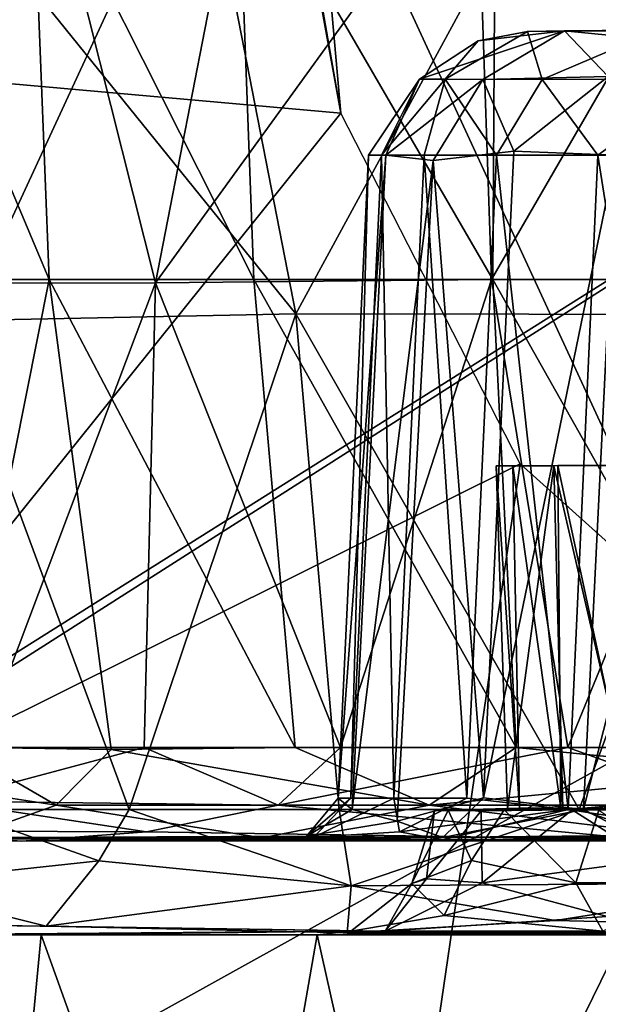
# Model space of a CAD drawing. Units: inches. Extents: x -21.2 to 15.4, y -18.4 to 19.
# Drawn here: x -15.4 to -15, y -14.8 to -14.2 of the extents above; entities that cross this region are included whole.
import ezdxf

# ---------------------------------------------------------------- set-up
doc = ezdxf.new("R2010")
doc.units = ezdxf.units.IN
doc.header["$MEASUREMENT"] = 0
for name, color, linetype in [('SEAT-ARM', 5, 'Continuous'), ('SEAT-ARMCAP', 5, 'Continuous'), ('SEAT-CASTER', 5, 'Continuous'), ('SEAT-CASTERBASE', 5, 'Continuous'), ('SEAT-CASTERINNER', 5, 'Continuous')]:
    doc.layers.add(name, color=color, linetype=linetype)

msp = doc.modelspace()

# ---------------------------------------------------------------- linework, layer by layer
at = {"layer": 'SEAT-ARM'}
for points in [[(-16.6237, -15.53549, 6.25823), (-16.62433, -12.5956, 6.26371), (-11.36295, -12.61753, 6.2553)], [(-16.70498, -12.65111, 19.28884), (-15.00236, -15.53769, 20.34991), (-14.98046, -12.61463, 20.36221)], [(-11.36295, -12.61753, 6.2553), (-11.37932, -15.53605, 6.25609), (-16.6237, -15.53549, 6.25823)], [(-16.6865, -15.5342, 19.30433), (-15.00236, -15.53769, 20.34991), (-16.70498, -12.65111, 19.28884)]]:
    msp.add_3dface(points, dxfattribs=at)
at = {"layer": 'SEAT-ARMCAP'}
for points in [[(-15.94942, -15.50835, 21.04224), (-14.62334, -12.64339, 21.74156), (-15.95704, -12.64449, 21.03776)], [(-15.94942, -15.50835, 21.04224), (-14.61053, -15.51018, 21.74793), (-14.62334, -12.64339, 21.74156)], [(-15.84475, -12.64423, 19.81283), (-14.53287, -12.64339, 20.53311), (-14.5207, -15.51018, 20.53939)], [(-14.5207, -15.51018, 20.53939), (-15.83451, -15.5099, 19.81899), (-15.84475, -12.64423, 19.81283)]]:
    msp.add_3dface(points, dxfattribs=at)
at = {"layer": 'SEAT-CASTER'}
for points in [[(-15.24829, -14.06231, 3.81556), (-15.24829, -14.06231, 3.81556), (-15.08777, -14.33922, 4.01225), (-15.08511, -13.92596, 4.03448)], [(-15.08777, -14.33922, 4.01225), (-15.08777, -14.33922, 4.01225), (-14.91853, -14.33922, 4.19779), (-15.08511, -13.92596, 4.03448)], [(-14.91853, -14.33922, 4.19779), (-14.91853, -14.33922, 4.19779), (-14.9271, -14.06231, 4.20647), (-15.08511, -13.92596, 4.03448)], [(-15.51781, -14.05208, 1.63164), (-15.51781, -14.05208, 1.63164), (-15.37022, -14.06231, 1.30395), (-15.50272, -14.34172, 1.6272)], [(-15.37022, -14.06231, 1.30395), (-15.37022, -14.06231, 1.30395), (-15.29988, -14.34141, 1.19839), (-15.50272, -14.34172, 1.6272)], [(-15.3669, -14.33922, 3.59055), (-15.3669, -14.33922, 3.59055), (-15.37771, -14.06231, 3.59619), (-15.48344, -14.06231, 3.36544)], [(-15.3669, -14.33922, 3.59055), (-15.3669, -14.33922, 3.59055), (-15.48344, -14.06231, 3.36544), (-15.47211, -14.33922, 3.36094)], [(-15.37771, -14.06231, 3.59619), (-15.37771, -14.06231, 3.59619), (-15.23812, -14.33922, 3.80883), (-15.24829, -14.06231, 3.81556)], [(-15.37771, -14.06231, 3.59619), (-15.37771, -14.06231, 3.59619), (-15.3669, -14.33922, 3.59055), (-15.23812, -14.33922, 3.80883)], [(-15.37022, -14.06231, 1.30395), (-15.37022, -14.06231, 1.30395), (-15.24558, -14.06231, 1.09475), (-15.29988, -14.34141, 1.19839)], [(-15.08852, -14.33922, 0.90305), (-15.08852, -14.33922, 0.90305), (-15.29988, -14.34141, 1.19839), (-15.09794, -14.06231, 0.89531)], [(-15.24558, -14.06231, 1.09475), (-15.24558, -14.06231, 1.09475), (-15.09794, -14.06231, 0.89531), (-15.29988, -14.34141, 1.19839)], [(-15.08777, -14.33922, 4.01225), (-15.08777, -14.33922, 4.01225), (-15.24829, -14.06231, 3.81556), (-15.23812, -14.33922, 3.80883)], [(-15.08852, -14.33922, 0.90305), (-15.08852, -14.33922, 0.90305), (-15.09794, -14.06231, 0.89531), (-14.9285, -14.06231, 0.7093)], [(-14.91991, -14.33922, 0.71796), (-14.91991, -14.33922, 0.71796), (-15.08852, -14.33922, 0.90305), (-14.9285, -14.06231, 0.7093)], [(-15.09391, -14.21356, 2.06078), (-15.09391, -14.21356, 2.06078), (-15.0426, -14.18285, 2.07151), (-15.13389, -14.21324, 2.34995)], [(-15.13389, -14.21324, 2.34995), (-15.13389, -14.21324, 2.34995), (-15.0426, -14.18285, 2.07151), (-15.09698, -14.18918, 2.36076)], [(-15.09698, -14.18918, 2.36076), (-15.09698, -14.18918, 2.36076), (-15.0658, -14.18328, 2.73456), (-15.11759, -14.21324, 2.72996)], [(-15.0658, -14.18328, 2.73456), (-15.0658, -14.18328, 2.73456), (-15.05674, -14.21356, 3.00199), (-15.11759, -14.21324, 2.72996)], [(-15.0426, -14.18285, 2.07151), (-15.0426, -14.18285, 2.07151), (-15.0658, -14.18328, 2.73456), (-15.09698, -14.18918, 2.36076)], [(-15.01519, -14.21159, 1.78668), (-15.01519, -14.21159, 1.78668), (-15.0426, -14.18285, 2.07151), (-15.09391, -14.21356, 2.06078)], [(-15.0658, -14.18328, 2.73456), (-15.0658, -14.18328, 2.73456), (-14.98325, -14.18225, 3.05853), (-15.05674, -14.21356, 3.00199)], [(-14.98325, -14.18225, 3.05853), (-14.98325, -14.18225, 3.05853), (-14.95569, -14.21324, 3.27586), (-15.05674, -14.21356, 3.00199)], [(-14.98099, -14.189, 1.79929), (-14.98099, -14.189, 1.79929), (-14.81096, -14.18276, 1.47709), (-15.0426, -14.18285, 2.07151)], [(-14.98099, -14.189, 1.79929), (-14.98099, -14.189, 1.79929), (-15.0426, -14.18285, 2.07151), (-15.01519, -14.21159, 1.78668)], [(-15.11759, -14.21324, 2.72996), (-15.11759, -14.21324, 2.72996), (-15.13389, -14.21324, 2.34995), (-15.09698, -14.18918, 2.36076)], [(-15.07458, -14.25856, 1.86772), (-15.07458, -14.25856, 1.86772), (-15.01519, -14.21159, 1.78668), (-15.09391, -14.21356, 2.06078)], [(-15.07458, -14.25856, 1.86772), (-15.07458, -14.25856, 1.86772), (-15.01038, -14.2611, 1.69006), (-15.01519, -14.21159, 1.78668)], [(-15.16589, -14.2611, 2.44257), (-15.16589, -14.2611, 2.44257), (-15.13389, -14.21324, 2.34995), (-15.15784, -14.2611, 2.63566)], [(-15.16589, -14.2611, 2.44257), (-15.16589, -14.2611, 2.44257), (-15.15497, -14.2611, 2.24961), (-15.13389, -14.21324, 2.34995)], [(-15.13389, -14.21324, 2.34995), (-15.13389, -14.21324, 2.34995), (-15.11759, -14.21324, 2.72996), (-15.15784, -14.2611, 2.63566)], [(-15.1309, -14.2611, 2.82704), (-15.1309, -14.2611, 2.82704), (-15.15784, -14.2611, 2.63566), (-15.11759, -14.21324, 2.72996)], [(-15.15497, -14.2611, 2.24961), (-15.15497, -14.2611, 2.24961), (-15.09391, -14.21356, 2.06078), (-15.13389, -14.21324, 2.34995)], [(-15.15497, -14.2611, 2.24961), (-15.15497, -14.2611, 2.24961), (-15.12524, -14.26449, 2.05424), (-15.09391, -14.21356, 2.06078)], [(-15.1309, -14.2611, 2.82704), (-15.1309, -14.2611, 2.82704), (-15.11759, -14.21324, 2.72996), (-15.08533, -14.2611, 3.01486)], [(-15.09391, -14.21356, 2.06078), (-15.09391, -14.21356, 2.06078), (-15.12524, -14.26449, 2.05424), (-15.07458, -14.25856, 1.86772)], [(-15.11759, -14.21324, 2.72996), (-15.11759, -14.21324, 2.72996), (-15.05674, -14.21356, 3.00199), (-15.08533, -14.2611, 3.01486)], [(-15.02158, -14.2611, 3.1973), (-15.02158, -14.2611, 3.1973), (-15.08533, -14.2611, 3.01486), (-15.05674, -14.21356, 3.00199)], [(-15.05674, -14.21356, 3.00199), (-15.05674, -14.21356, 3.00199), (-14.95569, -14.21324, 3.27586), (-15.02158, -14.2611, 3.1973)], [(-14.94025, -14.2611, 3.37262), (-14.94025, -14.2611, 3.37262), (-15.02158, -14.2611, 3.1973), (-14.95569, -14.21324, 3.27586)], [(-15.17611, -14.67231, 2.24963), (-15.17611, -14.67231, 2.24963), (-15.15497, -14.2611, 2.24961), (-15.18502, -14.66525, 2.44148)], [(-15.15497, -14.2611, 2.24961), (-15.15497, -14.2611, 2.24961), (-15.16589, -14.2611, 2.44257), (-15.18502, -14.66525, 2.44148)], [(-15.17698, -14.66525, 2.63646), (-15.17698, -14.66525, 2.63646), (-15.18502, -14.66525, 2.44148), (-15.16589, -14.2611, 2.44257)], [(-15.16589, -14.2611, 2.44257), (-15.16589, -14.2611, 2.44257), (-15.15784, -14.2611, 2.63566), (-15.17698, -14.66525, 2.63646)], [(-15.17698, -14.66525, 2.63646), (-15.17698, -14.66525, 2.63646), (-15.15784, -14.2611, 2.63566), (-15.14988, -14.66525, 2.82971)], [(-15.17611, -14.67231, 2.24963), (-15.17611, -14.67231, 2.24963), (-15.12524, -14.26449, 2.05424), (-15.15497, -14.2611, 2.24961)], [(-15.15784, -14.2611, 2.63566), (-15.15784, -14.2611, 2.63566), (-15.1309, -14.2611, 2.82704), (-15.14988, -14.66525, 2.82971)], [(-15.14988, -14.66525, 2.82971), (-15.14988, -14.66525, 2.82971), (-15.1309, -14.2611, 2.82704), (-15.10396, -14.66525, 3.01938)], [(-15.1309, -14.2611, 2.82704), (-15.1309, -14.2611, 2.82704), (-15.08533, -14.2611, 3.01486), (-15.10396, -14.66525, 3.01938)], [(-15.09364, -14.66517, 1.86174), (-15.09364, -14.66517, 1.86174), (-15.07458, -14.25856, 1.86772), (-15.12524, -14.26449, 2.05424)], [(-15.10396, -14.66525, 3.01938), (-15.10396, -14.66525, 3.01938), (-15.08533, -14.2611, 3.01486), (-15.04021, -14.67231, 3.20729)], [(-15.01038, -14.2611, 1.69006), (-15.01038, -14.2611, 1.69006), (-15.07458, -14.25856, 1.86772), (-15.09364, -14.66517, 1.86174)], [(-15.03063, -14.67231, 1.68395), (-15.03063, -14.67231, 1.68395), (-15.01038, -14.2611, 1.69006), (-15.09364, -14.66517, 1.86174)], [(-15.08533, -14.2611, 3.01486), (-15.08533, -14.2611, 3.01486), (-15.02158, -14.2611, 3.1973), (-15.04021, -14.67231, 3.20729)], [(-14.95763, -14.66525, 3.38069), (-14.95763, -14.66525, 3.38069), (-15.04021, -14.67231, 3.20729), (-15.02158, -14.2611, 3.1973)], [(-14.92646, -14.2611, 1.51597), (-14.92646, -14.2611, 1.51597), (-15.01038, -14.2611, 1.69006), (-15.03063, -14.67231, 1.68395)], [(-14.94282, -14.66525, 1.506), (-14.94282, -14.66525, 1.506), (-14.92646, -14.2611, 1.51597), (-15.03063, -14.67231, 1.68395)], [(-15.02158, -14.2611, 3.1973), (-15.02158, -14.2611, 3.1973), (-14.94025, -14.2611, 3.37262), (-14.95763, -14.66525, 3.38069)], [(-15.12524, -14.26449, 2.05424), (-15.12524, -14.26449, 2.05424), (-15.17611, -14.67231, 2.24963), (-15.14791, -14.67982, 2.04775)], [(-15.12524, -14.26449, 2.05424), (-15.12524, -14.26449, 2.05424), (-15.14791, -14.67982, 2.04775), (-15.09364, -14.66517, 1.86174)], [(-15.41032, -14.63339, 1.51316), (-15.41032, -14.63339, 1.51316), (-15.50272, -14.34172, 1.6272), (-15.29988, -14.34141, 1.19839)], [(-15.42555, -14.63321, 3.36474), (-15.42555, -14.63321, 3.36474), (-15.3669, -14.33922, 3.59055), (-15.47211, -14.33922, 3.36094)], [(-15.3669, -14.33922, 3.59055), (-15.3669, -14.33922, 3.59055), (-15.42555, -14.63321, 3.36474), (-15.32786, -14.63474, 3.57314)], [(-15.30712, -14.63338, 1.30071), (-15.30712, -14.63338, 1.30071), (-15.41032, -14.63339, 1.51316), (-15.29988, -14.34141, 1.19839)], [(-15.32786, -14.63474, 3.57314), (-15.32786, -14.63474, 3.57314), (-15.21201, -14.63337, 3.77247), (-15.3669, -14.33922, 3.59055)], [(-15.3669, -14.33922, 3.59055), (-15.3669, -14.33922, 3.59055), (-15.21201, -14.63337, 3.77247), (-15.23812, -14.33922, 3.80883)], [(-15.30712, -14.63338, 1.30071), (-15.30712, -14.63338, 1.30071), (-15.29988, -14.34141, 1.19839), (-15.18347, -14.63338, 1.09921)], [(-15.18347, -14.63338, 1.09921), (-15.18347, -14.63338, 1.09921), (-15.29988, -14.34141, 1.19839), (-15.08852, -14.33922, 0.90305)], [(-15.21201, -14.63337, 3.77247), (-15.21201, -14.63337, 3.77247), (-15.07306, -14.63337, 3.96409), (-15.23812, -14.33922, 3.80883)], [(-15.23812, -14.33922, 3.80883), (-15.23812, -14.33922, 3.80883), (-15.07306, -14.63337, 3.96409), (-15.08777, -14.33922, 4.01225)], [(-15.08852, -14.33922, 0.90305), (-15.08852, -14.33922, 0.90305), (-15.04055, -14.63337, 0.9107), (-15.18347, -14.63338, 1.09921)], [(-15.04055, -14.63337, 0.9107), (-15.04055, -14.63337, 0.9107), (-15.08852, -14.33922, 0.90305), (-14.91991, -14.33922, 0.71796)], [(-14.91266, -14.6493, 4.13591), (-14.91266, -14.6493, 4.13591), (-14.91853, -14.33922, 4.19779), (-15.08777, -14.33922, 4.01225)], [(-15.07306, -14.63337, 3.96409), (-15.07306, -14.63337, 3.96409), (-14.91266, -14.6493, 4.13591), (-15.08777, -14.33922, 4.01225)], [(-14.87976, -14.63337, 0.73708), (-14.87976, -14.63337, 0.73708), (-15.04055, -14.63337, 0.9107), (-14.91991, -14.33922, 0.71796)], [(-15.36234, -14.66962, 3.44685), (-15.36234, -14.66962, 3.44685), (-15.42555, -14.63321, 3.36474), (-15.49615, -14.64924, 3.14646)], [(-15.36234, -14.66962, 3.44685), (-15.36234, -14.66962, 3.44685), (-15.32786, -14.63474, 3.57314), (-15.42555, -14.63321, 3.36474)], [(-15.41032, -14.63339, 1.51316), (-15.41032, -14.63339, 1.51316), (-15.30712, -14.63338, 1.30071), (-15.4336, -14.66711, 1.63242)], [(-15.4336, -14.66711, 1.63242), (-15.4336, -14.66711, 1.63242), (-15.30712, -14.63338, 1.30071), (-15.22268, -14.66962, 1.20624)], [(-15.12766, -14.66962, 3.85035), (-15.12766, -14.66962, 3.85035), (-15.32786, -14.63474, 3.57314), (-15.36234, -14.66962, 3.44685)], [(-15.32786, -14.63474, 3.57314), (-15.32786, -14.63474, 3.57314), (-15.12766, -14.66962, 3.85035), (-15.21201, -14.63337, 3.77247)], [(-15.30712, -14.63338, 1.30071), (-15.30712, -14.63338, 1.30071), (-15.18347, -14.63338, 1.09921), (-15.22268, -14.66962, 1.20624)], [(-15.18347, -14.63338, 1.09921), (-15.18347, -14.63338, 1.09921), (-15.04055, -14.63337, 0.9107), (-15.22268, -14.66962, 1.20624)], [(-15.22268, -14.66962, 1.20624), (-15.22268, -14.66962, 1.20624), (-15.04055, -14.63337, 0.9107), (-14.9397, -14.66962, 0.83501)], [(-15.21201, -14.63337, 3.77247), (-15.21201, -14.63337, 3.77247), (-15.12766, -14.66962, 3.85035), (-15.07306, -14.63337, 3.96409)], [(-14.91266, -14.6493, 4.13591), (-14.91266, -14.6493, 4.13591), (-15.07306, -14.63337, 3.96409), (-15.12766, -14.66962, 3.85035)], [(-15.04055, -14.63337, 0.9107), (-15.04055, -14.63337, 0.9107), (-14.87976, -14.63337, 0.73708), (-14.9397, -14.66962, 0.83501)], [(-15.41958, -14.68999, 3.19746), (-15.41958, -14.68999, 3.19746), (-15.36234, -14.66962, 3.44685), (-15.49615, -14.64924, 3.14646)], [(-14.96341, -14.68973, 3.99639), (-14.96341, -14.68973, 3.99639), (-14.91266, -14.6493, 4.13591), (-15.12766, -14.66962, 3.85035)], [(-15.4336, -14.66711, 1.63242), (-15.4336, -14.66711, 1.63242), (-15.30551, -14.68645, 1.41693), (-15.47408, -14.68583, 1.86337)], [(-15.22268, -14.66962, 1.20624), (-15.22268, -14.66962, 1.20624), (-15.30551, -14.68645, 1.41693), (-15.4336, -14.66711, 1.63242)], [(-15.36234, -14.66962, 3.44685), (-15.36234, -14.66962, 3.44685), (-15.41958, -14.68999, 3.19746), (-15.2328, -14.6903, 3.61386)], [(-15.2328, -14.6903, 3.61386), (-15.2328, -14.6903, 3.61386), (-15.12766, -14.66962, 3.85035), (-15.36234, -14.66962, 3.44685)], [(-15.30551, -14.68645, 1.41693), (-15.30551, -14.68645, 1.41693), (-15.22268, -14.66962, 1.20624), (-14.99306, -14.6912, 0.95429)], [(-15.2328, -14.6903, 3.61386), (-15.2328, -14.6903, 3.61386), (-14.96341, -14.68973, 3.99639), (-15.12766, -14.66962, 3.85035)], [(-15.22268, -14.66962, 1.20624), (-15.22268, -14.66962, 1.20624), (-14.9397, -14.66962, 0.83501), (-14.99306, -14.6912, 0.95429)], [(-15.18502, -14.66525, 2.44148), (-15.18502, -14.66525, 2.44148), (-15.20487, -14.68922, 2.36242), (-15.17611, -14.67231, 2.24963)], [(-15.20487, -14.68922, 2.36242), (-15.20487, -14.68922, 2.36242), (-15.17698, -14.66525, 2.63646), (-15.20028, -14.6899, 2.60797)], [(-15.20487, -14.68922, 2.36242), (-15.20487, -14.68922, 2.36242), (-15.18502, -14.66525, 2.44148), (-15.17698, -14.66525, 2.63646)], [(-15.14988, -14.66525, 2.82971), (-15.14988, -14.66525, 2.82971), (-15.14636, -14.68637, 2.93159), (-15.20028, -14.6899, 2.60797)], [(-15.17698, -14.66525, 2.63646), (-15.17698, -14.66525, 2.63646), (-15.14988, -14.66525, 2.82971), (-15.20028, -14.6899, 2.60797)], [(-15.14636, -14.68637, 2.93159), (-15.14636, -14.68637, 2.93159), (-15.14988, -14.66525, 2.82971), (-15.10396, -14.66525, 3.01938)], [(-15.14791, -14.67982, 2.04775), (-15.14791, -14.67982, 2.04775), (-15.11916, -14.69001, 1.87079), (-15.09364, -14.66517, 1.86174)], [(-15.10396, -14.66525, 3.01938), (-15.10396, -14.66525, 3.01938), (-15.04021, -14.67231, 3.20729), (-15.14636, -14.68637, 2.93159)], [(-15.03063, -14.67231, 1.68395), (-15.03063, -14.67231, 1.68395), (-15.09364, -14.66517, 1.86174), (-15.11916, -14.69001, 1.87079)], [(-15.04021, -14.67231, 3.20729), (-15.04021, -14.67231, 3.20729), (-14.95763, -14.66525, 3.38069), (-14.92956, -14.68936, 3.47625)], [(-15.03063, -14.67231, 1.68395), (-15.03063, -14.67231, 1.68395), (-14.99884, -14.68883, 1.56786), (-14.94282, -14.66525, 1.506)], [(-15.20487, -14.68922, 2.36242), (-15.20487, -14.68922, 2.36242), (-15.14791, -14.67982, 2.04775), (-15.17611, -14.67231, 2.24963)], [(-15.04021, -14.67231, 3.20729), (-15.04021, -14.67231, 3.20729), (-15.11915, -14.69147, 3.08791), (-15.14636, -14.68637, 2.93159)], [(-14.99884, -14.68883, 1.56786), (-14.99884, -14.68883, 1.56786), (-15.03063, -14.67231, 1.68395), (-15.11916, -14.69001, 1.87079)], [(-15.04021, -14.67231, 3.20729), (-15.04021, -14.67231, 3.20729), (-14.92956, -14.68936, 3.47625), (-15.11915, -14.69147, 3.08791)], [(-15.20487, -14.68922, 2.36242), (-15.20487, -14.68922, 2.36242), (-15.11916, -14.69001, 1.87079), (-15.14791, -14.67982, 2.04775)], [(-15.53483, -14.6906, 2.3517), (-15.53483, -14.6906, 2.3517), (-15.47408, -14.68583, 1.86337), (-15.38408, -14.69225, 1.65067)], [(-15.38408, -14.69225, 1.65067), (-15.38408, -14.69225, 1.65067), (-15.47408, -14.68583, 1.86337), (-15.30551, -14.68645, 1.41693)], [(-14.99306, -14.6912, 0.95429), (-14.99306, -14.6912, 0.95429), (-15.38408, -14.69225, 1.65067), (-15.30551, -14.68645, 1.41693)], [(-15.38408, -14.69225, 1.65067), (-15.38408, -14.69225, 1.65067), (-14.80446, -14.69221, 1.20493), (-14.99884, -14.68883, 1.56786)], [(-15.38408, -14.69225, 1.65067), (-15.38408, -14.69225, 1.65067), (-14.99884, -14.68883, 1.56786), (-15.11916, -14.69001, 1.87079)], [(-15.11915, -14.69147, 3.08791), (-15.11915, -14.69147, 3.08791), (-15.20028, -14.6899, 2.60797), (-15.14636, -14.68637, 2.93159)], [(-15.38408, -14.69225, 1.65067), (-15.38408, -14.69225, 1.65067), (-15.20487, -14.68922, 2.36242), (-15.53483, -14.6906, 2.3517)], [(-15.53483, -14.6906, 2.3517), (-15.53483, -14.6906, 2.3517), (-15.20487, -14.68922, 2.36242), (-15.20028, -14.6899, 2.60797)], [(-15.53483, -14.6906, 2.3517), (-15.53483, -14.6906, 2.3517), (-15.20028, -14.6899, 2.60797), (-15.11915, -14.69147, 3.08791)], [(-15.41958, -14.68999, 3.19746), (-15.41958, -14.68999, 3.19746), (-15.53483, -14.6906, 2.3517), (-15.11915, -14.69147, 3.08791)], [(-15.2328, -14.6903, 3.61386), (-15.2328, -14.6903, 3.61386), (-15.41958, -14.68999, 3.19746), (-15.11915, -14.69147, 3.08791)], [(-15.11916, -14.69001, 1.87079), (-15.11916, -14.69001, 1.87079), (-15.20487, -14.68922, 2.36242), (-15.38408, -14.69225, 1.65067)], [(-14.99306, -14.6912, 0.95429), (-14.99306, -14.6912, 0.95429), (-14.80446, -14.69221, 1.20493), (-15.38408, -14.69225, 1.65067)], [(-14.68366, -14.68922, 3.81026), (-14.68366, -14.68922, 3.81026), (-15.2328, -14.6903, 3.61386), (-14.92956, -14.68936, 3.47625)], [(-14.68366, -14.68922, 3.81026), (-14.68366, -14.68922, 3.81026), (-14.96341, -14.68973, 3.99639), (-15.2328, -14.6903, 3.61386)], [(-14.92956, -14.68936, 3.47625), (-14.92956, -14.68936, 3.47625), (-15.2328, -14.6903, 3.61386), (-15.11915, -14.69147, 3.08791)]]:
    msp.add_3dface(points, dxfattribs=at)
at = {"layer": 'SEAT-CASTERBASE'}
for points in [[(-12.71071, -12.88988, 6.37325), (-12.71071, -12.88988, 6.37325), (-16.43691, -12.8754, 6.37325), (-16.43834, -15.23473, 6.37325)], [(-16.43691, -15.24921, 6.25425), (-16.43691, -15.24921, 6.25425), (-16.43834, -12.88988, 6.25425), (-12.71214, -12.8754, 6.25425)], [(-12.71071, -15.23473, 6.25425), (-12.71071, -15.23473, 6.25425), (-16.43691, -15.24921, 6.25425), (-12.71214, -12.8754, 6.25425)], [(-12.71071, -12.88988, 6.37325), (-12.71071, -12.88988, 6.37325), (-16.43834, -15.23473, 6.37325), (-12.71214, -15.24921, 6.37325)], [(-15.62423, -13.5549, 6.21528), (-15.62423, -13.5549, 6.21528), (-15.73393, -14.18555, 6.21474), (-15.20369, -14.0054, 6.21706)], [(-15.73393, -14.18555, 6.21474), (-15.73393, -14.18555, 6.21474), (-15.1834, -14.23456, 6.21701), (-15.20369, -14.0054, 6.21706)], [(-15.20369, -14.0054, 6.21706), (-15.20369, -14.0054, 6.21706), (-15.1834, -14.23456, 6.21701), (-15.1996, -14.14105, 6.40403)], [(-15.26987, -14.06224, 3.89172), (-15.26987, -14.06224, 3.89172), (-15.21164, -14.36072, 3.95329), (-15.44898, -14.06741, 3.59012)], [(-15.04935, -14.06227, 4.16715), (-15.04935, -14.06227, 4.16715), (-15.21164, -14.36072, 3.95329), (-15.26987, -14.06224, 3.89172)], [(-15.04935, -14.06227, 4.16715), (-15.04935, -14.06227, 4.16715), (-14.91853, -14.3613, 4.27959), (-15.21164, -14.36072, 3.95329)], [(-14.91853, -14.3613, 4.27959), (-14.91853, -14.3613, 4.27959), (-15.04935, -14.06227, 4.16715), (-14.78908, -14.0623, 4.41187)], [(-15.21164, -14.36072, 3.95329), (-15.21164, -14.36072, 3.95329), (-15.43047, -14.36528, 3.59408), (-15.44898, -14.06741, 3.59012)], [(-15.1834, -14.23456, 6.21701), (-15.1834, -14.23456, 6.21701), (-15.19484, -14.17134, 6.51483), (-15.1996, -14.14105, 6.40403)], [(-15.55303, -14.69502, 6.21602), (-15.55303, -14.69502, 6.21602), (-15.1834, -14.23456, 6.21701), (-15.73393, -14.18555, 6.21474)], [(-15.1834, -14.23456, 6.21701), (-15.1834, -14.23456, 6.21701), (-15.55303, -14.69502, 6.21602), (-15.07053, -14.45501, 6.21704)], [(-15.43047, -14.36528, 3.59408), (-15.43047, -14.36528, 3.59408), (-15.21164, -14.36072, 3.95329), (-15.3165, -14.67239, 3.70869)], [(-15.3165, -14.67239, 3.70869), (-15.3165, -14.67239, 3.70869), (-15.21164, -14.36072, 3.95329), (-15.1844, -14.67237, 3.90734)], [(-15.1844, -14.67237, 3.90734), (-15.1844, -14.67237, 3.90734), (-15.21164, -14.36072, 3.95329), (-15.03332, -14.67234, 4.09644)], [(-14.91853, -14.3613, 4.27959), (-14.91853, -14.3613, 4.27959), (-15.03332, -14.67234, 4.09644), (-15.21164, -14.36072, 3.95329)], [(-15.43047, -14.36528, 3.59408), (-15.43047, -14.36528, 3.59408), (-15.3165, -14.67239, 3.70869), (-15.42685, -14.67236, 3.49668)], [(-14.91853, -14.3613, 4.27959), (-14.91853, -14.3613, 4.27959), (-14.86114, -14.67237, 4.26926), (-15.03332, -14.67234, 4.09644)], [(-15.16004, -15.06651, 6.21513), (-15.16004, -15.06651, 6.21513), (-15.07053, -14.45501, 6.21704), (-15.55303, -14.69502, 6.21602)], [(-15.07053, -14.45501, 6.21704), (-15.07053, -14.45501, 6.21704), (-15.16004, -15.06651, 6.21513), (-14.92449, -14.58607, 6.21704)], [(-15.07502, -14.45632, 2.26167), (-15.07502, -14.45632, 2.26167), (-15.08564, -14.45638, 2.53958), (-15.00504, -14.45601, 2.38409)], [(-14.98625, -14.45601, 2.72267), (-14.98625, -14.45601, 2.72267), (-15.00504, -14.45601, 2.38409), (-15.08564, -14.45638, 2.53958)], [(-15.08564, -14.45638, 2.53958), (-15.08564, -14.45638, 2.53958), (-15.04935, -14.45629, 2.82573), (-14.98625, -14.45601, 2.72267)], [(-15.07847, -14.67176, 2.56417), (-15.07847, -14.67176, 2.56417), (-15.04935, -14.45629, 2.82573), (-15.08564, -14.45638, 2.53958)], [(-15.07097, -14.67157, 2.27739), (-15.07097, -14.67157, 2.27739), (-15.08564, -14.45638, 2.53958), (-15.07502, -14.45632, 2.26167)], [(-15.07847, -14.67176, 2.56417), (-15.07847, -14.67176, 2.56417), (-15.08564, -14.45638, 2.53958), (-15.07097, -14.67157, 2.27739)], [(-15.0437, -14.67187, 2.82187), (-15.0437, -14.67187, 2.82187), (-15.04935, -14.45629, 2.82573), (-15.07847, -14.67176, 2.56417)], [(-15.0468, -14.45624, 2.07849), (-15.0468, -14.45624, 2.07849), (-15.07502, -14.45632, 2.26167), (-15.00504, -14.45601, 2.38409)], [(-15.0468, -14.45624, 2.07849), (-15.0468, -14.45624, 2.07849), (-15.04495, -14.67162, 2.09707), (-15.07502, -14.45632, 2.26167)], [(-15.07502, -14.45632, 2.26167), (-15.07502, -14.45632, 2.26167), (-15.04495, -14.67162, 2.09707), (-15.07097, -14.67157, 2.27739)], [(-14.92668, -14.45601, 2.98202), (-14.92668, -14.45601, 2.98202), (-15.04935, -14.45629, 2.82573), (-15.00332, -14.45625, 3.00526)], [(-14.98625, -14.45601, 2.72267), (-14.98625, -14.45601, 2.72267), (-15.04935, -14.45629, 2.82573), (-14.92668, -14.45601, 2.98202)], [(-15.04935, -14.45629, 2.82573), (-15.04935, -14.45629, 2.82573), (-14.99972, -14.67152, 3.00099), (-15.00332, -14.45625, 3.00526)], [(-15.04935, -14.45629, 2.82573), (-15.04935, -14.45629, 2.82573), (-15.0437, -14.67187, 2.82187), (-14.99972, -14.67152, 3.00099)], [(-14.95603, -14.45601, 2.03269), (-14.95603, -14.45601, 2.03269), (-15.00078, -14.45632, 1.89896), (-15.0468, -14.45624, 2.07849)], [(-14.95603, -14.45601, 2.03269), (-14.95603, -14.45601, 2.03269), (-15.0468, -14.45624, 2.07849), (-15.00504, -14.45601, 2.38409)], [(-15.00039, -14.67207, 1.91642), (-15.00039, -14.67207, 1.91642), (-15.0468, -14.45624, 2.07849), (-15.00078, -14.45632, 1.89896)], [(-15.0468, -14.45624, 2.07849), (-15.0468, -14.45624, 2.07849), (-15.00039, -14.67207, 1.91642), (-15.04495, -14.67162, 2.09707)], [(-15.16004, -15.06651, 6.21513), (-15.16004, -15.06651, 6.21513), (-14.74754, -14.67093, 6.21703), (-14.92449, -14.58607, 6.21704)], [(-15.42685, -14.67236, 3.49668), (-15.42685, -14.67236, 3.49668), (-15.33551, -14.7046, 3.6396), (-15.47398, -14.71946, 3.30269)], [(-15.33551, -14.7046, 3.6396), (-15.33551, -14.7046, 3.6396), (-15.42685, -14.67236, 3.49668), (-15.3165, -14.67239, 3.70869)], [(-15.17688, -14.72031, 3.87143), (-15.17688, -14.72031, 3.87143), (-15.33551, -14.7046, 3.6396), (-15.3165, -14.67239, 3.70869)], [(-15.3165, -14.67239, 3.70869), (-15.3165, -14.67239, 3.70869), (-15.1844, -14.67237, 3.90734), (-15.17688, -14.72031, 3.87143)], [(-15.1844, -14.67237, 3.90734), (-15.1844, -14.67237, 3.90734), (-15.03332, -14.67234, 4.09644), (-15.17688, -14.72031, 3.87143)], [(-14.898, -14.71853, 4.19743), (-14.898, -14.71853, 4.19743), (-15.17688, -14.72031, 3.87143), (-15.03332, -14.67234, 4.09644)], [(-15.16004, -15.06651, 6.21513), (-15.16004, -15.06651, 6.21513), (-14.90036, -15.18406, 6.2137), (-14.74754, -14.67093, 6.21703)], [(-15.11572, -14.67278, 2.25385), (-15.11572, -14.67278, 2.25385), (-15.13864, -14.71884, 2.39094), (-15.12448, -14.67303, 2.55505)], [(-15.13864, -14.71884, 2.39094), (-15.13864, -14.71884, 2.39094), (-15.11572, -14.67278, 2.25385), (-15.10121, -14.70443, 2.10737)], [(-15.13864, -14.71884, 2.39094), (-15.13864, -14.71884, 2.39094), (-15.12944, -14.71606, 2.62465), (-15.12448, -14.67303, 2.55505)], [(-15.12448, -14.67303, 2.55505), (-15.12448, -14.67303, 2.55505), (-15.12944, -14.71606, 2.62465), (-15.09504, -14.67318, 2.79633)], [(-15.12944, -14.71606, 2.62465), (-15.12944, -14.71606, 2.62465), (-15.09438, -14.71842, 2.87543), (-15.09504, -14.67318, 2.79633)], [(-15.07847, -14.67176, 2.56417), (-15.07847, -14.67176, 2.56417), (-15.11572, -14.67278, 2.25385), (-15.12448, -14.67303, 2.55505)], [(-15.0437, -14.67187, 2.82187), (-15.0437, -14.67187, 2.82187), (-15.07847, -14.67176, 2.56417), (-15.12448, -14.67303, 2.55505)], [(-15.0437, -14.67187, 2.82187), (-15.0437, -14.67187, 2.82187), (-15.12448, -14.67303, 2.55505), (-15.09504, -14.67318, 2.79633)], [(-15.07847, -14.67176, 2.56417), (-15.07847, -14.67176, 2.56417), (-15.07097, -14.67157, 2.27739), (-15.11572, -14.67278, 2.25385)], [(-15.11572, -14.67278, 2.25385), (-15.11572, -14.67278, 2.25385), (-15.07097, -14.67157, 2.27739), (-15.04495, -14.67162, 2.09707)], [(-15.04495, -14.67162, 2.09707), (-15.04495, -14.67162, 2.09707), (-15.08065, -14.67263, 2.04614), (-15.11572, -14.67278, 2.25385)], [(-15.10121, -14.70443, 2.10737), (-15.10121, -14.70443, 2.10737), (-15.11572, -14.67278, 2.25385), (-15.08065, -14.67263, 2.04614)], [(-15.03548, -14.71846, 1.83019), (-15.03548, -14.71846, 1.83019), (-15.10121, -14.70443, 2.10737), (-15.08065, -14.67263, 2.04614)], [(-15.0437, -14.67187, 2.82187), (-15.0437, -14.67187, 2.82187), (-15.09504, -14.67318, 2.79633), (-15.03783, -14.6727, 3.03545)], [(-15.09438, -14.71842, 2.87543), (-15.09438, -14.71842, 2.87543), (-15.03783, -14.6727, 3.03545), (-15.09504, -14.67318, 2.79633)], [(-15.03783, -14.6727, 3.03545), (-15.03783, -14.6727, 3.03545), (-15.09438, -14.71842, 2.87543), (-14.98792, -14.70436, 3.19403)], [(-15.04495, -14.67162, 2.09707), (-15.04495, -14.67162, 2.09707), (-15.00039, -14.67207, 1.91642), (-15.08065, -14.67263, 2.04614)], [(-15.00039, -14.67207, 1.91642), (-15.00039, -14.67207, 1.91642), (-15.02108, -14.67275, 1.82888), (-15.08065, -14.67263, 2.04614)], [(-15.02108, -14.67275, 1.82888), (-15.02108, -14.67275, 1.82888), (-15.03548, -14.71846, 1.83019), (-15.08065, -14.67263, 2.04614)], [(-15.03783, -14.6727, 3.03545), (-15.03783, -14.6727, 3.03545), (-14.99972, -14.67152, 3.00099), (-15.0437, -14.67187, 2.82187)], [(-14.99972, -14.67152, 3.00099), (-14.99972, -14.67152, 3.00099), (-15.03783, -14.6727, 3.03545), (-14.93612, -14.67215, 3.17809)], [(-14.91608, -14.67278, 3.33449), (-14.91608, -14.67278, 3.33449), (-14.93612, -14.67215, 3.17809), (-15.03783, -14.6727, 3.03545)], [(-14.91608, -14.67278, 3.33449), (-14.91608, -14.67278, 3.33449), (-15.03783, -14.6727, 3.03545), (-14.98792, -14.70436, 3.19403)], [(-14.95236, -14.71858, 1.62818), (-14.95236, -14.71858, 1.62818), (-15.03548, -14.71846, 1.83019), (-15.02108, -14.67275, 1.82888)], [(-15.03332, -14.67234, 4.09644), (-15.03332, -14.67234, 4.09644), (-14.86114, -14.67237, 4.26926), (-14.898, -14.71853, 4.19743)], [(-15.55303, -14.69502, 6.21602), (-15.55303, -14.69502, 6.21602), (-15.56844, -14.73334, 6.19436), (-15.36272, -14.94925, 6.20439)], [(-15.16004, -15.06651, 6.21513), (-15.16004, -15.06651, 6.21513), (-15.55303, -14.69502, 6.21602), (-15.36272, -14.94925, 6.20439)], [(-15.51315, -14.83491, 5.94438), (-15.51315, -14.83491, 5.94438), (-15.50257, -14.69907, 5.94144), (-15.32161, -14.90112, 5.94144)], [(-15.50257, -14.69907, 5.94144), (-15.50257, -14.69907, 5.94144), (-15.41334, -14.80939, 5.8627), (-15.32161, -14.90112, 5.94144)], [(-15.36881, -14.74586, 3.46075), (-15.36881, -14.74586, 3.46075), (-15.47398, -14.71946, 3.30269), (-15.33551, -14.7046, 3.6396)], [(-15.36881, -14.74586, 3.46075), (-15.36881, -14.74586, 3.46075), (-15.33551, -14.7046, 3.6396), (-15.17688, -14.72031, 3.87143)], [(-15.10121, -14.70443, 2.10737), (-15.10121, -14.70443, 2.10737), (-15.11825, -14.73907, 2.04573), (-15.13864, -14.71884, 2.39094)], [(-15.11825, -14.73907, 2.04573), (-15.11825, -14.73907, 2.04573), (-15.10121, -14.70443, 2.10737), (-15.03548, -14.71846, 1.83019)], [(-14.98792, -14.70436, 3.19403), (-14.98792, -14.70436, 3.19403), (-15.09438, -14.71842, 2.87543), (-15.01572, -14.73972, 3.2012)], [(-15.36881, -14.74586, 3.46075), (-15.36881, -14.74586, 3.46075), (-15.47396, -14.74433, 3.17673), (-15.47398, -14.71946, 3.30269)], [(-15.13864, -14.71884, 2.39094), (-15.13864, -14.71884, 2.39094), (-15.11825, -14.73907, 2.04573), (-15.17701, -14.74888, 2.26088)], [(-15.15553, -14.74895, 2.81708), (-15.15553, -14.74895, 2.81708), (-15.13864, -14.71884, 2.39094), (-15.17701, -14.74888, 2.26088)], [(-14.898, -14.71853, 4.19743), (-14.898, -14.71853, 4.19743), (-15.04824, -14.74218, 3.98111), (-15.17688, -14.72031, 3.87143)], [(-15.15553, -14.74895, 2.81708), (-15.15553, -14.74895, 2.81708), (-15.09438, -14.71842, 2.87543), (-15.12944, -14.71606, 2.62465)], [(-15.13864, -14.71884, 2.39094), (-15.13864, -14.71884, 2.39094), (-15.15553, -14.74895, 2.81708), (-15.12944, -14.71606, 2.62465)], [(-15.01572, -14.73972, 3.2012), (-15.01572, -14.73972, 3.2012), (-15.09438, -14.71842, 2.87543), (-15.15553, -14.74895, 2.81708)], [(-15.03548, -14.71846, 1.83019), (-15.03548, -14.71846, 1.83019), (-15.01848, -14.74889, 1.66357), (-15.11825, -14.73907, 2.04573)], [(-15.04824, -14.74218, 3.98111), (-15.04824, -14.74218, 3.98111), (-14.898, -14.71853, 4.19743), (-14.71957, -14.74986, 4.27882)], [(-15.01848, -14.74889, 1.66357), (-15.01848, -14.74889, 1.66357), (-15.03548, -14.71846, 1.83019), (-14.95236, -14.71858, 1.62818)], [(-15.17688, -14.72031, 3.87143), (-15.17688, -14.72031, 3.87143), (-15.17928, -14.74986, 3.76367), (-15.36881, -14.74586, 3.46075)], [(-15.17688, -14.72031, 3.87143), (-15.17688, -14.72031, 3.87143), (-15.04824, -14.74218, 3.98111), (-15.17928, -14.74986, 3.76367)], [(-15.39051, -14.966, 6.16137), (-15.39051, -14.966, 6.16137), (-15.36272, -14.94925, 6.20439), (-15.56844, -14.73334, 6.19436)], [(-15.47396, -14.74433, 3.17673), (-15.47396, -14.74433, 3.17673), (-15.15553, -14.74895, 2.81708), (-15.46742, -14.75129, 2.34519)], [(-15.15553, -14.74895, 2.81708), (-15.15553, -14.74895, 2.81708), (-15.47396, -14.74433, 3.17673), (-15.36881, -14.74586, 3.46075)], [(-15.04824, -14.74218, 3.98111), (-15.04824, -14.74218, 3.98111), (-14.71957, -14.74986, 4.27882), (-15.17928, -14.74986, 3.76367)], [(-15.17701, -14.74888, 2.26088), (-15.17701, -14.74888, 2.26088), (-15.11825, -14.73907, 2.04573), (-15.01848, -14.74889, 1.66357)], [(-15.15553, -14.74895, 2.81708), (-15.15553, -14.74895, 2.81708), (-14.91765, -14.75127, 3.50754), (-15.01572, -14.73972, 3.2012)], [(-15.15553, -14.74895, 2.81708), (-15.15553, -14.74895, 2.81708), (-15.17701, -14.74888, 2.26088), (-15.46742, -14.75129, 2.34519)], [(-15.17701, -14.74888, 2.26088), (-15.17701, -14.74888, 2.26088), (-15.3719, -14.75128, 1.90646), (-15.46742, -14.75129, 2.34519)], [(-15.3719, -14.75128, 1.90646), (-15.3719, -14.75128, 1.90646), (-15.17701, -14.74888, 2.26088), (-15.19813, -14.75128, 1.55048)], [(-15.17928, -14.74986, 3.76367), (-15.17928, -14.74986, 3.76367), (-15.15553, -14.74895, 2.81708), (-15.36881, -14.74586, 3.46075)], [(-15.19813, -14.75128, 1.55048), (-15.19813, -14.75128, 1.55048), (-15.17701, -14.74888, 2.26088), (-15.01848, -14.74889, 1.66357)], [(-15.19813, -14.75128, 1.55048), (-15.19813, -14.75128, 1.55048), (-15.01848, -14.74889, 1.66357), (-15.00029, -14.75128, 1.27908)], [(-14.91765, -14.75127, 3.50754), (-14.91765, -14.75127, 3.50754), (-15.15553, -14.74895, 2.81708), (-15.17928, -14.74986, 3.76367)], [(-14.71957, -14.74986, 4.27882), (-14.71957, -14.74986, 4.27882), (-14.91765, -14.75127, 3.50754), (-15.17928, -14.74986, 3.76367)], [(-15.3719, -14.75128, 1.90646), (-15.3719, -14.75128, 1.90646), (-15.39271, -14.96885, 1.97394), (-15.46742, -14.75129, 2.34519)], [(-15.3719, -14.75128, 1.90646), (-15.3719, -14.75128, 1.90646), (-15.25497, -15.07646, 1.65027), (-15.39271, -14.96885, 1.97394)], [(-15.25497, -15.07646, 1.65027), (-15.25497, -15.07646, 1.65027), (-15.3719, -14.75128, 1.90646), (-15.19813, -14.75128, 1.55048)], [(-15.19813, -14.75128, 1.55048), (-15.19813, -14.75128, 1.55048), (-15.10619, -15.16183, 1.41347), (-15.25497, -15.07646, 1.65027)], [(-15.10619, -15.16183, 1.41347), (-15.10619, -15.16183, 1.41347), (-15.19813, -14.75128, 1.55048), (-15.00029, -14.75128, 1.27908)], [(-15.00029, -14.75128, 1.27908), (-15.00029, -14.75128, 1.27908), (-14.8407, -15.25665, 1.1204), (-15.10619, -15.16183, 1.41347)]]:
    msp.add_3dface(points, dxfattribs=at)
at = {"layer": 'SEAT-CASTERINNER'}
for points in [[(-15.0658, -14.18328, 2.73456), (-15.0658, -14.18328, 2.73456), (-15.0426, -14.18285, 2.07151), (-14.75805, -14.18044, 2.51886)], [(-14.75805, -14.18044, 2.51886), (-14.75805, -14.18044, 2.51886), (-14.62594, -14.18045, 3.09247), (-15.0658, -14.18328, 2.73456)], [(-14.98325, -14.18225, 3.05853), (-14.98325, -14.18225, 3.05853), (-15.0658, -14.18328, 2.73456), (-14.62594, -14.18045, 3.09247)], [(-14.66571, -14.18046, 1.91553), (-14.66571, -14.18046, 1.91553), (-14.75805, -14.18044, 2.51886), (-15.0426, -14.18285, 2.07151)], [(-14.66571, -14.18046, 1.91553), (-14.66571, -14.18046, 1.91553), (-15.0426, -14.18285, 2.07151), (-14.81096, -14.18276, 1.47709)]]:
    msp.add_3dface(points, dxfattribs=at)

doc.saveas('drawing.dxf')
